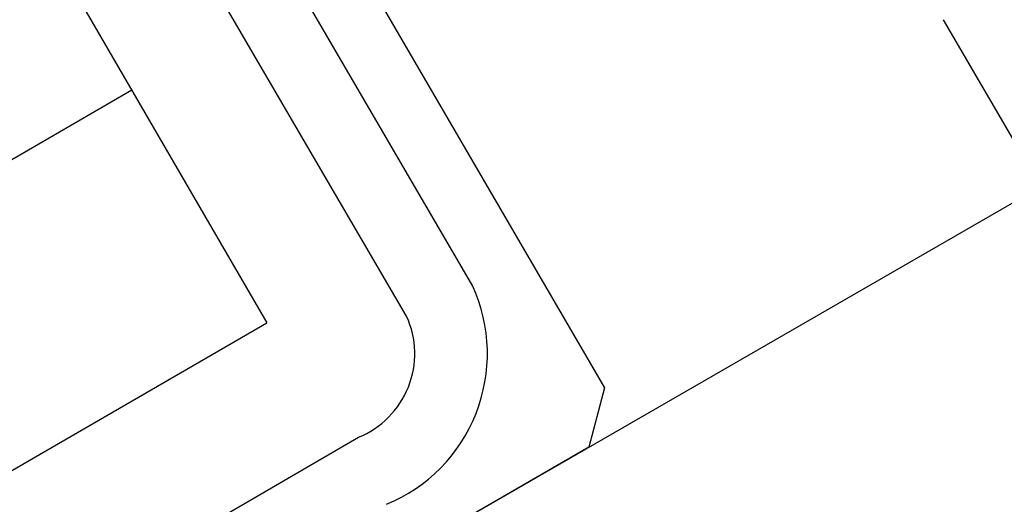
# Model space of a CAD drawing. Units: millimetres. Extents: x 1194 to 1274, y 1319 to 1544.
# Drawn here: x 1207 to 1208, y 1325 to 1325 of the extents above; entities that cross this region are included whole.
import ezdxf

# ---------------------------------------------------------------- set-up
doc = ezdxf.new("R2010")
doc.units = ezdxf.units.MM
doc.layers.add('00 alb muebles', color=9, linetype='Continuous', lineweight=25)
doc.layers.add('CDS base$0$canchas', color=7, linetype='Continuous')

# ---------------------------------------------------------------- blocks, each defined once
blk = doc.blocks.new('CDS base$0$cancha')
at = {"layer": 'CDS base$0$canchas'}
for p, q in [((8174.798, 1362.433), (8224.949, 1275.918)), ((8285.51, 1311.024), (8224.949, 1275.918)), ((8240.955, 1285.196), (8232.68, 1299.471))]:
    blk.add_line(p, q, dxfattribs=at)
at = {"layer": 'CDS base$0$canchas', "color": 251}
for p, q in [((8285.51, 1311.024), (8224.949, 1275.918)), ((8240.955, 1285.196), (8232.68, 1299.471))]:
    blk.add_line(p, q, dxfattribs=at)

msp = doc.modelspace()

# ---------------------------------------------------------------- linework, layer by layer
at = {"layer": '00 alb muebles'}
for p, q in [((1207.83703, 1324.89157), (1207.60308, 1325.29279)), ((1207.78701, 1324.86869), (1207.55563, 1325.26498)), ((1208.19318, 1325.09322), (1208.33185, 1324.85511)), ((1208.26684, 1324.96673), (1205.01016, 1323.08786)), ((1204.97384, 1323.16634), (1207.75056, 1324.77707))]:
    msp.add_line(p, q, dxfattribs=at)
msp.add_lwpolyline([(1207.75165, 1325.20414), (1207.73874, 1325.15476), (1207.93693, 1324.81444), (1207.92508, 1324.76956), (1205.01016, 1323.08786), (1197.21226, 1323.08786), (1197.21226, 1328.58786), (1209.53226, 1328.58786), (1209.53273, 1325.69706), (1208.69403, 1325.21319), (1208.64899, 1325.22494), (1208.48625, 1325.50442), (1208.43547, 1325.51809)], dxfattribs=at)
for radius, start, end in [(0.12331, 292.37376, 24.53869), (0.06831, 292.11164, 24.50655)]:
    msp.add_arc((1207.72485, 1324.84036), radius, start, end, dxfattribs=at)

# ---------------------------------------------------------------- block references
at = {"layer": '00 alb muebles', "xscale": 0.011, "yscale": 0.011, "zscale": 0.011, "rotation": 90}
msp.add_blockref('CDS base$0$cancha', (1221.71616, 1234.3893), dxfattribs=at)

doc.saveas('drawing.dxf')
